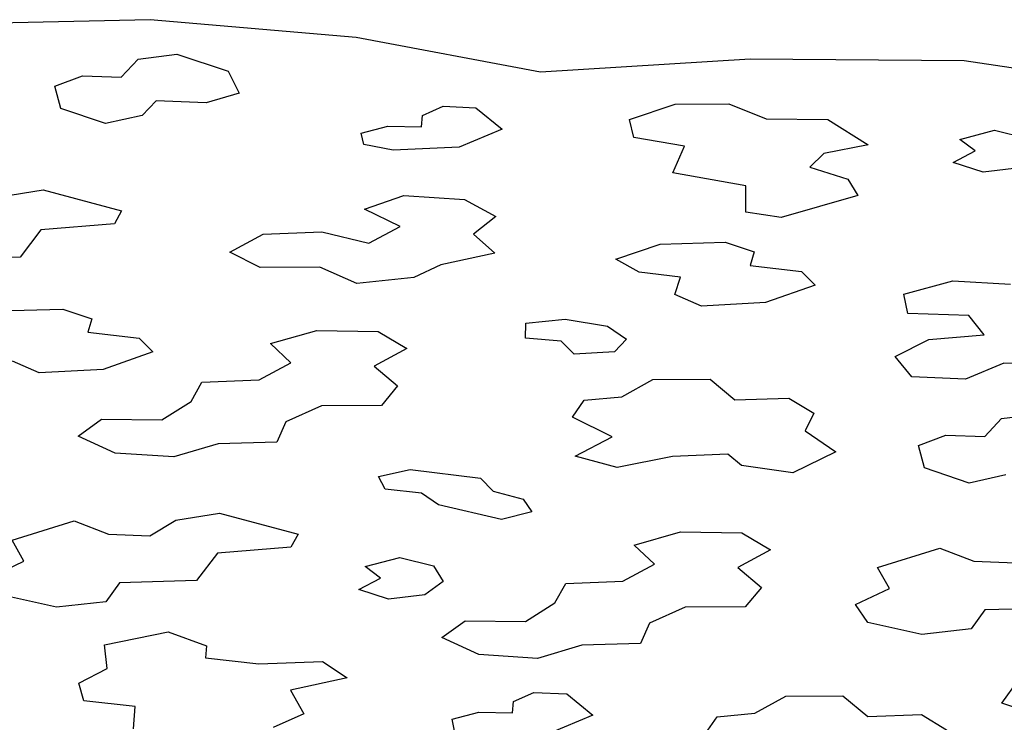
# Model space of a CAD drawing. Units: inches. Extents: x -27.6 to 27.6, y -10.8 to 14.3.
# Drawn here: x 14.6 to 19.1, y 10.6 to 13.9 of the extents above; entities that cross this region are included whole.
import ezdxf

# ---------------------------------------------------------------- set-up
doc = ezdxf.new("R2010")
doc.units = ezdxf.units.IN
doc.header["$MEASUREMENT"] = 0
doc.layers.add('AFUFU-3D-CH', color=2, linetype='Continuous')

msp = doc.modelspace()

# ---------------------------------------------------------------- linework, layer by layer
at = {"layer": 'AFUFU-3D-CH'}
for points, invisible_edges in [([(14.1924, 13.8405, 33.7891), (13.9262, 13.6001, 33.0974), (14.7386, 13.5584, 32.9775), (14.8654, 13.6055, 33.113)], 11), ([(15.1213, 13.682, 33.3331), (15.3003, 13.7046, 33.3982), (15.1777, 13.8636, 33.8558), (14.1924, 13.8405, 33.7891)], 10), ([(14.1924, 13.8405, 33.7891), (14.8654, 13.6055, 33.113), (15.0442, 13.5998, 33.0965), (15.1213, 13.682, 33.3331)], 9), ([(15.3003, 13.7046, 33.3982), (15.5362, 13.6267, 33.1739), (16.1249, 13.7819, 33.6204), (15.1777, 13.8636, 33.8558)], 10), ([(16.1249, 13.7819, 33.6204), (15.5362, 13.6267, 33.1739), (15.587, 13.5254, 32.8824), (16.5248, 13.4653, 32.7094)], 13), ([(16.5248, 13.4653, 32.7094), (16.6764, 13.459, 32.6913), (16.9736, 13.6223, 33.1613), (16.1249, 13.7819, 33.6204)], 10), ([(16.9736, 13.6223, 33.1613), (17.3823, 13.4042, 32.5335), (17.5935, 13.4756, 32.7391), (17.9379, 13.6825, 33.3345)], 5), ([(17.5935, 13.4756, 32.7391), (17.8394, 13.4768, 32.7425), (18.9225, 13.6741, 33.3103), (17.9379, 13.6825, 33.3345)], 10), ([(18.9225, 13.6741, 33.3103), (17.8394, 13.4768, 32.7425), (18.0117, 13.4076, 32.5433), (18.295, 13.4043, 32.5339)], 9), ([(18.295, 13.4043, 32.5339), (19.0619, 13.3551, 32.3922), (19.8212, 13.5419, 32.93), (18.9225, 13.6741, 33.3103)], 11), ([(13.9262, 13.6001, 33.0974), (14.0189, 13.5077, 32.8315), (14.7661, 13.4552, 32.6804), (14.7386, 13.5584, 32.9775)], 10), ([(16.9736, 13.6223, 33.1613), (16.6764, 13.459, 32.6913), (16.7966, 13.3602, 32.407), (17.3823, 13.4042, 32.5335)], 13), ([(14.0189, 13.5077, 32.8315), (13.8777, 13.4273, 32.6), (14.9724, 13.3858, 32.4807), (14.7661, 13.4552, 32.6804)], 10), ([(15.587, 13.5254, 32.8824), (15.4353, 13.4818, 32.7569), (16.1488, 13.3423, 32.3556), (16.2714, 13.3743, 32.4475)], 10), ([(15.587, 13.5254, 32.8824), (16.2714, 13.3743, 32.4475), (16.4263, 13.3711, 32.4382), (16.4309, 13.4235, 32.589)], 9), ([(15.587, 13.5254, 32.8824), (16.4309, 13.4235, 32.589), (16.5248, 13.4653, 32.7094), (15.587, 13.5254, 32.8824)], 5), ([(19.8212, 13.5419, 32.93), (19.0619, 13.3551, 32.3922), (19.2163, 13.3168, 32.2822), (19.7945, 13.2224, 32.0104)], 13), ([(16.1488, 13.3423, 32.3556), (15.4353, 13.4818, 32.7569), (15.205, 13.49, 32.7806), (15.1411, 13.4237, 32.5897)], 9), ([(14.9724, 13.3858, 32.4807), (13.8777, 13.4273, 32.6), (13.9958, 13.3092, 32.2601), (14.6847, 13.0813, 31.6042)], 15), ([(14.9724, 13.3858, 32.4807), (14.6847, 13.0813, 31.6042), (15.046, 12.9848, 31.3266), (15.1411, 13.4237, 32.5897)], 5), ([(16.1605, 13.289, 32.2021), (16.1488, 13.3423, 32.3556), (15.1411, 13.4237, 32.5897), (15.046, 12.9848, 31.3266)], 14), ([(16.7966, 13.3602, 32.407), (16.5988, 13.2778, 32.1699), (17.4022, 13.3221, 32.2972), (17.3823, 13.4042, 32.5335)], 10), ([(18.9027, 13.3131, 32.2715), (19.0619, 13.3551, 32.3922), (18.295, 13.4043, 32.5339), (18.4813, 13.2881, 32.1994)], 10), ([(16.5988, 13.2778, 32.1699), (17.583, 13.1593, 31.8289), (17.6356, 13.2814, 32.1801), (17.4022, 13.3221, 32.2972)], 9), ([(13.9958, 13.3092, 32.2601), (14.0287, 13.2209, 32.0061), (14.4833, 13.049, 31.5114), (14.6847, 13.0813, 31.6042)], 10), ([(15.697, 12.8766, 31.0154), (16.1605, 13.289, 32.2021), (15.046, 12.9848, 31.3266), (15.0127, 12.9246, 31.1534)], 11), ([(15.967, 12.8875, 31.0468), (16.1636, 12.9924, 31.3485), (16.1605, 13.289, 32.2021), (15.697, 12.8766, 31.0154)], 7), ([(16.2949, 13.263, 32.1274), (16.1605, 13.289, 32.2021), (16.1636, 12.9924, 31.3485), (16.3444, 13.0557, 31.5307)], 10), ([(16.5988, 13.2778, 32.1699), (16.2949, 13.263, 32.1274), (16.3444, 13.0557, 31.5307), (16.6241, 13.0374, 31.478)], 10), ([(17.583, 13.1593, 31.8289), (16.5988, 13.2778, 32.1699), (16.6241, 13.0374, 31.478), (16.768, 12.9586, 31.2514)], 11), ([(18.4813, 13.2881, 32.1994), (18.2776, 13.2485, 32.0854), (18.9733, 13.2604, 32.1198), (18.9027, 13.3131, 32.2715)], 10), ([(18.8726, 13.2072, 31.9668), (18.9733, 13.2604, 32.1198), (18.2776, 13.2485, 32.0854), (18.2121, 13.1858, 31.9052)], 10), ([(18.2121, 13.1858, 31.9052), (18.3872, 13.1296, 31.7434), (19.01, 13.163, 31.8396), (18.8726, 13.2072, 31.9668)], 10), ([(16.768, 12.9586, 31.2514), (17.9188, 12.9787, 31.3092), (17.9179, 13.0989, 31.6551), (17.583, 13.1593, 31.8289)], 9), ([(19.01, 13.163, 31.8396), (18.3872, 13.1296, 31.7434), (18.4331, 13.0545, 31.5272), (19.3839, 12.986, 31.3301)], 13), ([(19.3839, 12.986, 31.3301), (19.5142, 13.0536, 31.5248), (19.1772, 13.1831, 31.8974), (19.01, 13.163, 31.8396)], 10), ([(18.4331, 13.0545, 31.5272), (18.0808, 12.9541, 31.2382), (18.174, 12.7058, 30.5237), (19.3839, 12.986, 31.3301)], 14), ([(16.1636, 12.9924, 31.3485), (15.967, 12.8875, 31.0468), (16.1831, 12.8359, 30.8982), (16.3278, 12.913, 31.12)], 1), ([(16.768, 12.9586, 31.2514), (16.6656, 12.8776, 31.0182), (17.3206, 12.7617, 30.6847), (17.5241, 12.8321, 30.8871)], 10), ([(16.768, 12.9586, 31.2514), (17.5241, 12.8321, 30.8871), (17.8227, 12.8401, 30.9102), (17.9188, 12.9787, 31.3092)], 13), ([(18.0808, 12.9541, 31.2382), (17.9188, 12.9787, 31.3092), (17.8227, 12.8401, 30.9102), (17.9569, 12.7955, 30.7818)], 10), ([(18.8704, 12.6621, 30.398), (19.4068, 12.9058, 31.0995), (19.3839, 12.986, 31.3301), (18.174, 12.7058, 30.5237)], 13), ([(15.0127, 12.9246, 31.1534), (14.6743, 12.8975, 31.0754), (15.5434, 12.7945, 30.7791), (15.697, 12.8766, 31.0154)], 10), ([(18.0808, 12.9541, 31.2382), (17.9569, 12.7955, 30.7818), (17.9377, 12.7337, 30.604), (18.174, 12.7058, 30.5237)], 9), ([(14.6743, 12.8975, 31.0754), (14.579, 12.771, 30.7115), (15.6831, 12.7233, 30.5741), (15.5434, 12.7945, 30.7791)], 10), ([(17.3206, 12.7617, 30.6847), (16.6656, 12.8776, 31.0182), (16.7633, 12.7893, 30.764), (17.4274, 12.7028, 30.5151)], 5), ([(18.8704, 12.6621, 30.398), (19.1362, 12.6474, 30.3558), (19.6429, 12.8789, 31.0218), (19.4068, 12.9058, 31.0995)], 10), ([(16.7633, 12.7893, 30.764), (16.5146, 12.7357, 30.6097), (16.3908, 12.6777, 30.4428), (17.4274, 12.7028, 30.5151)], 12), ([(14.4767, 12.5247, 30.0027), (14.579, 12.771, 30.7115), (14.2235, 12.7616, 30.6842), (14.161, 12.6737, 30.4314)], 9), ([(15.6831, 12.7233, 30.5741), (14.579, 12.771, 30.7115), (14.4767, 12.5247, 30.0027), (14.7753, 12.5327, 30.0257)], 11), ([(14.7753, 12.5327, 30.0257), (14.9095, 12.4881, 29.8973), (15.9581, 12.726, 30.582), (15.6831, 12.7233, 30.5741)], 10), ([(15.9581, 12.726, 30.582), (14.9095, 12.4881, 29.8973), (14.8903, 12.4263, 29.7196), (15.1266, 12.3984, 29.6392)], 9), ([(15.9581, 12.726, 30.582), (15.1266, 12.3984, 29.6392), (15.9447, 12.4347, 29.7437), (16.129, 12.6502, 30.3638)], 7), ([(16.3908, 12.6777, 30.4428), (17.5909, 12.6001, 30.2195), (17.6181, 12.6797, 30.4485), (17.4274, 12.7028, 30.5151)], 9), ([(18.174, 12.7058, 30.5237), (18.2367, 12.6435, 30.3444), (18.6458, 12.6016, 30.224), (18.8704, 12.6621, 30.398)], 10), ([(16.3908, 12.6777, 30.4428), (16.129, 12.6502, 30.3638), (15.9447, 12.4347, 29.7437), (16.2261, 12.43, 29.7301)], 10), ([(16.2261, 12.43, 29.7301), (16.3578, 12.3516, 29.5045), (16.9056, 12.4676, 29.8382), (16.3908, 12.6777, 30.4428)], 14), ([(16.9056, 12.4676, 29.8382), (17.0874, 12.4866, 29.8928), (17.5909, 12.6001, 30.2195), (16.3908, 12.6777, 30.4428)], 14), ([(18.6633, 12.5128, 29.9684), (18.6458, 12.6016, 30.224), (18.2367, 12.6435, 30.3444), (18.008, 12.563, 30.1128)], 10), ([(17.0874, 12.4866, 29.8928), (17.281, 12.4542, 29.7997), (17.7146, 12.5469, 30.0665), (17.5909, 12.6001, 30.2195)], 10), ([(17.281, 12.4542, 29.7997), (17.3694, 12.3942, 29.6271), (18.008, 12.563, 30.1128), (17.7146, 12.5469, 30.0665)], 10), ([(17.3694, 12.3942, 29.6271), (17.3134, 12.3361, 29.4599), (17.4907, 12.2084, 29.0923), (18.008, 12.563, 30.1128)], 14), ([(17.4907, 12.2084, 29.0923), (17.7541, 12.2102, 29.0976), (18.008, 12.563, 30.1128), (17.4907, 12.2084, 29.0923)], 6), ([(18.008, 12.563, 30.1128), (17.7541, 12.2102, 29.0976), (18.6821, 12.2209, 29.1284), (18.6057, 12.3151, 29.3995)], 11), ([(18.008, 12.563, 30.1128), (18.6057, 12.3151, 29.3995), (18.7606, 12.3925, 29.622), (18.6633, 12.5128, 29.9684)], 13), ([(18.944, 12.503, 29.94), (18.6633, 12.5128, 29.9684), (18.7606, 12.3925, 29.622), (19.0154, 12.4144, 29.6852)], 2), ([(16.3578, 12.3516, 29.5045), (16.2076, 12.2703, 29.2705), (16.9045, 12.3983, 29.6389), (16.9056, 12.4676, 29.8382)], 10), ([(15.1266, 12.3984, 29.6392), (15.1893, 12.3361, 29.4599), (15.7304, 12.3741, 29.5691), (15.9447, 12.4347, 29.7437)], 10), ([(15.1893, 12.3361, 29.4599), (15.6793, 12.2073, 29.0891), (15.8249, 12.286, 29.3156), (15.7304, 12.3741, 29.5691)], 9), ([(16.2076, 12.2703, 29.2705), (17.1283, 12.3254, 29.4292), (17.0681, 12.3855, 29.602), (16.9045, 12.3983, 29.6389)], 9), ([(15.1893, 12.3361, 29.4599), (14.9607, 12.2557, 29.2283), (15.4157, 12.1967, 29.0588), (15.6793, 12.2073, 29.0891)], 10), ([(16.2076, 12.2703, 29.2705), (17.1747, 12.1137, 28.8197), (17.3482, 12.1294, 28.8651), (17.1283, 12.3254, 29.4292)], 13), ([(17.3482, 12.1294, 28.8651), (17.4907, 12.2084, 29.0923), (17.3134, 12.3361, 29.4599), (17.1283, 12.3254, 29.4292)], 10), ([(14.1198, 12.1335, 28.8768), (14.2125, 12.0411, 28.6109), (14.6672, 12.2396, 29.1821), (14.5435, 12.2927, 29.335)], 10), ([(19.1047, 12.2833, 29.308), (18.9288, 12.2101, 29.0973), (19.0947, 12.0291, 28.5763), (19.2737, 12.0517, 28.6414)], 10), ([(19.2737, 12.0517, 28.6414), (19.5096, 11.9738, 28.4171), (19.3821, 12.2776, 29.2914), (19.1047, 12.2833, 29.308)], 10), ([(14.2125, 12.0411, 28.6109), (14.8463, 11.9484, 28.344), (14.9539, 12.0259, 28.5671), (14.6672, 12.2396, 29.1821)], 13), ([(14.9607, 12.2557, 29.2283), (14.6672, 12.2396, 29.1821), (15.3656, 12.1081, 28.8036), (15.4157, 12.1967, 29.0588)], 10), ([(14.6672, 12.2396, 29.1821), (14.9539, 12.0259, 28.5671), (15.2308, 12.023, 28.5587), (15.3656, 12.1081, 28.8036)], 9), ([(16.2076, 12.2703, 29.2705), (16.3161, 12.1792, 29.0083), (17.121, 12.0358, 28.5956), (17.1747, 12.1137, 28.8197)], 10), ([(18.6821, 12.2209, 29.1284), (17.7541, 12.2102, 29.0976), (17.8683, 12.1149, 28.8232), (18.1156, 12.1236, 28.8484)], 9), ([(18.8388, 11.9526, 28.3562), (19.0176, 11.9469, 28.3397), (18.6821, 12.2209, 29.1284), (18.1156, 12.1236, 28.8484)], 14), ([(18.9288, 12.2101, 29.0973), (18.6821, 12.2209, 29.1284), (19.0176, 11.9469, 28.3397), (19.0947, 12.0291, 28.5763)], 10), ([(16.3161, 12.1792, 29.0083), (16.2424, 12.0894, 28.7498), (16.2287, 11.7632, 27.811), (16.3744, 11.7948, 27.9021)], 10), ([(16.3744, 11.7948, 27.9021), (17.3039, 11.9457, 28.3363), (17.121, 12.0358, 28.5956), (16.3161, 12.1792, 29.0083)], 13), ([(18.1156, 12.1236, 28.8484), (18.2311, 12.0537, 28.6472), (18.712, 11.9055, 28.2207), (18.8388, 11.9526, 28.3562)], 10), ([(16.2287, 11.7632, 27.811), (16.2424, 12.0894, 28.7498), (15.9652, 12.0881, 28.7461), (15.8008, 12.0144, 28.534)], 9), ([(18.712, 11.9055, 28.2207), (18.2311, 12.0537, 28.6472), (18.192, 11.9736, 28.4165), (18.3319, 11.8763, 28.1366)], 9), ([(14.8463, 11.9484, 28.344), (14.2125, 12.0411, 28.6109), (14.0713, 11.9607, 28.3794), (14.1894, 11.8426, 28.0395)], 13), ([(15.8008, 12.0144, 28.534), (15.7597, 11.9209, 28.2649), (16.2579, 11.7045, 27.6421), (16.2287, 11.7632, 27.811)], 10), ([(14.1894, 11.8426, 28.0395), (14.2224, 11.7543, 27.7854), (15.0165, 11.8705, 28.1198), (14.8463, 11.9484, 28.344)], 10), ([(15.4967, 11.5941, 27.3245), (16.2579, 11.7045, 27.6421), (15.7597, 11.9209, 28.2649), (15.4897, 11.9131, 28.2426)], 11), ([(16.6966, 11.7546, 27.7863), (17.1327, 11.8565, 28.0797), (17.3039, 11.9457, 28.3363), (16.3744, 11.7948, 27.9021)], 5), ([(14.2224, 11.7543, 27.7854), (14.5423, 11.4694, 26.9658), (14.8281, 11.5582, 27.2213), (15.0165, 11.8705, 28.1198)], 13), ([(15.0165, 11.8705, 28.1198), (14.8281, 11.5582, 27.2213), (14.9851, 11.4984, 27.049), (15.176, 11.4902, 27.0256)], 9), ([(15.176, 11.4902, 27.0256), (15.2954, 11.5618, 27.2317), (15.2857, 11.8527, 28.0688), (15.0165, 11.8705, 28.1198)], 10), ([(15.4897, 11.9131, 28.2426), (15.2857, 11.8527, 28.0688), (15.2954, 11.5618, 27.2317), (15.4967, 11.5941, 27.3245)], 10), ([(18.3319, 11.8763, 28.1366), (18.1352, 11.7799, 27.8592), (18.7396, 11.8023, 27.9236), (18.712, 11.9055, 28.2207)], 10), ([(16.6966, 11.7546, 27.7863), (16.7549, 11.6957, 27.617), (17.1327, 11.8565, 28.0797), (16.6966, 11.7546, 27.7863)], 6), ([(16.7549, 11.6957, 27.617), (16.8938, 11.6584, 27.5095), (17.3256, 11.8035, 27.9272), (17.1327, 11.8565, 28.0797)], 10), ([(17.4039, 11.4476, 26.903), (17.5805, 11.8552, 28.076), (17.3256, 11.8035, 27.9272), (16.8938, 11.6584, 27.5095)], 13), ([(17.898, 11.8136, 27.9561), (17.8359, 11.865, 28.1042), (17.5805, 11.8552, 28.076), (17.4039, 11.4476, 26.903)], 12), ([(17.6182, 11.5083, 27.0776), (18.1352, 11.7799, 27.8592), (17.898, 11.8136, 27.9561), (17.4039, 11.4476, 26.903)], 5), ([(17.6182, 11.5083, 27.0776), (17.8996, 11.5036, 27.064), (18.7396, 11.8023, 27.9236), (18.1352, 11.7799, 27.8592)], 14), ([(18.0313, 11.4252, 26.8383), (18.5247, 11.3446, 26.6065), (18.7396, 11.8023, 27.9236), (17.8996, 11.5036, 27.064)], 7), ([(18.8105, 11.4334, 26.862), (18.9458, 11.7329, 27.7239), (18.7396, 11.8023, 27.9236), (18.5247, 11.3446, 26.6065)], 5), ([(19.2778, 11.437, 26.8724), (19.1145, 11.7707, 27.8328), (18.9458, 11.7329, 27.7239), (19.1584, 11.3654, 26.6663)], 5), ([(15.4967, 11.5941, 27.3245), (15.8581, 11.4976, 27.0468), (16.4264, 11.6869, 27.5916), (16.2579, 11.7045, 27.6421)], 10), ([(18.8105, 11.4334, 26.862), (18.9675, 11.3735, 26.6897), (19.1584, 11.3654, 26.6663), (18.9458, 11.7329, 27.7239)], 12), ([(15.8581, 11.4976, 27.0468), (15.8248, 11.4374, 26.8736), (16.5046, 11.6327, 27.4356), (16.4264, 11.6869, 27.5916)], 10), ([(16.8938, 11.6584, 27.5095), (16.9338, 11.6004, 27.3427), (17.4984, 11.3595, 26.6495), (17.4039, 11.4476, 26.903)], 10), ([(15.8248, 11.4374, 26.8736), (16.1672, 11.3484, 26.6174), (16.3264, 11.3903, 26.7382), (16.5046, 11.6327, 27.4356)], 13), ([(16.3264, 11.3903, 26.7382), (16.4808, 11.3521, 26.6281), (16.7944, 11.5655, 27.2422), (16.5046, 11.6327, 27.4356)], 10), ([(17.0892, 11.2703, 26.3927), (16.9338, 11.6004, 27.3427), (16.7944, 11.5655, 27.2422), (16.4808, 11.3521, 26.6281)], 13), ([(16.9338, 11.6004, 27.3427), (17.0892, 11.2703, 26.3927), (17.3528, 11.2808, 26.423), (17.4984, 11.3595, 26.6495)], 9), ([(13.5499, 11.408, 26.7888), (13.8186, 11.3641, 26.6626), (14.5963, 11.3731, 26.6886), (14.5423, 11.4694, 26.9658)], 10), ([(16.2377, 11.2957, 26.4657), (16.1672, 11.3484, 26.6174), (15.8248, 11.4374, 26.8736), (15.4864, 11.4103, 26.7956)], 10), ([(18.0313, 11.4252, 26.8383), (17.881, 11.3438, 26.6043), (18.5787, 11.2483, 26.3293), (18.5247, 11.3446, 26.6065)], 10), ([(13.8186, 11.3641, 26.6626), (13.8344, 11.2961, 26.4668), (14.4398, 11.2996, 26.4769), (14.5963, 11.3731, 26.6886)], 10), ([(15.4864, 11.4103, 26.7956), (15.3911, 11.2839, 26.4317), (16.1371, 11.2425, 26.3127), (16.2377, 11.2957, 26.4657)], 10), ([(16.4808, 11.3521, 26.6281), (16.5249, 11.2793, 26.4185), (17.0391, 11.1816, 26.1375), (17.0892, 11.2703, 26.3927)], 10), ([(17.881, 11.3438, 26.6043), (17.9896, 11.2527, 26.3422), (18.4222, 11.1747, 26.1176), (18.5787, 11.2483, 26.3293)], 10), ([(15.2599, 11.0484, 25.7541), (15.3911, 11.2839, 26.4317), (15.0356, 11.2744, 26.4045), (14.973, 11.1865, 26.1517)], 9), ([(15.2599, 11.0484, 25.7541), (15.4367, 10.9841, 25.5691), (16.1371, 11.2425, 26.3127), (15.3911, 11.2839, 26.4317)], 14), ([(15.4367, 10.9841, 25.5691), (15.4326, 10.9284, 25.4088), (16.2745, 11.1983, 26.1855), (16.1371, 11.2425, 26.3127)], 10), ([(16.5249, 11.2793, 26.4185), (16.4417, 11.2184, 26.2434), (16.9043, 11.0965, 25.8926), (17.0391, 11.1816, 26.1375)], 10), ([(17.9896, 11.2527, 26.3422), (17.9159, 11.1629, 26.0837), (18.4803, 11.092, 25.8796), (18.4222, 11.1747, 26.1176)], 10), ([(13.7951, 11.1098, 25.9307), (14.0776, 10.8557, 25.1996), (14.7462, 11.1615, 26.0797), (14.4979, 11.2169, 26.2389)], 11), ([(15.4326, 10.9284, 25.4088), (15.6773, 10.9012, 25.3305), (15.971, 10.9124, 25.3627), (16.2745, 11.1983, 26.1855)], 12), ([(15.971, 10.9124, 25.3627), (16.5198, 11.0219, 25.6779), (16.6274, 11.0994, 25.9009), (16.2745, 11.1983, 26.1855)], 13), ([(16.6274, 11.0994, 25.9009), (16.9043, 11.0965, 25.8926), (16.4417, 11.2184, 26.2434), (16.2745, 11.1983, 26.1855)], 10), ([(14.0776, 10.8557, 25.1996), (14.1359, 10.7969, 25.0302), (14.2748, 10.7595, 24.9227), (14.7462, 11.1615, 26.0797)], 12), ([(14.2748, 10.7595, 24.9227), (14.9796, 10.8796, 25.2684), (14.9666, 10.9882, 25.5809), (14.7462, 11.1615, 26.0797)], 13), ([(14.973, 11.1865, 26.1517), (14.7462, 11.1615, 26.0797), (14.9666, 10.9882, 25.5809), (15.2599, 11.0484, 25.7541)], 10), ([(17.9159, 11.1629, 26.0837), (17.6387, 11.1616, 26.08), (17.4743, 11.0879, 25.8679), (18.4803, 11.092, 25.8796)], 12), ([(20.2391, 10.9213, 25.3883), (19.3735, 11.159, 26.0724), (19.018, 11.1495, 26.0452), (18.9554, 11.0617, 25.7924)], 9), ([(18.365, 10.7546, 24.9086), (18.7286, 11.0367, 25.7204), (18.4803, 11.092, 25.8796), (17.4332, 10.9944, 25.5988)], 13), ([(17.4743, 11.0879, 25.8679), (17.4332, 10.9944, 25.5988), (18.4803, 11.092, 25.8796), (17.4743, 11.0879, 25.8679)], 6), ([(18.9554, 11.0617, 25.7924), (18.7286, 11.0367, 25.7204), (19.1713, 10.8246, 25.1102), (19.4724, 10.8495, 25.1817)], 10), ([(18.9554, 11.0617, 25.7924), (19.4724, 10.8495, 25.1817), (19.7411, 10.7982, 25.0341), (20.2391, 10.9213, 25.3883)], 13), ([(15.971, 10.9124, 25.3627), (16.0845, 10.8368, 25.145), (16.69, 10.944, 25.4537), (16.5198, 11.0219, 25.6779)], 10), ([(18.365, 10.7546, 24.9086), (19.0962, 10.7206, 24.8108), (19.1713, 10.8246, 25.1102), (18.7286, 11.0367, 25.7204)], 13), ([(17.1632, 10.9867, 25.5764), (16.9592, 10.9263, 25.4027), (16.9426, 10.7697, 24.9521), (17.0943, 10.7634, 24.934)], 10), ([(17.9591, 10.6738, 24.6761), (18.1017, 10.7528, 24.9033), (17.1632, 10.9867, 25.5764), (17.0943, 10.7634, 24.934)], 14), ([(17.4332, 10.9944, 25.5988), (17.1632, 10.9867, 25.5764), (18.1017, 10.7528, 24.9033), (18.365, 10.7546, 24.9086)], 10), ([(16.0845, 10.8368, 25.145), (16.5666, 10.6468, 24.5983), (16.6892, 10.6787, 24.6902), (16.69, 10.944, 25.4537)], 13), ([(16.69, 10.944, 25.4537), (16.6892, 10.6787, 24.6902), (16.8442, 10.6755, 24.6809), (16.8487, 10.7279, 24.8317)], 9), ([(16.8487, 10.7279, 24.8317), (16.9426, 10.7697, 24.9521), (16.9592, 10.9263, 25.4027), (16.69, 10.944, 25.4537)], 10), ([(14.2748, 10.7595, 24.9227), (14.3148, 10.7016, 24.756), (14.8493, 10.812, 25.0738), (14.9796, 10.8796, 25.2684)], 10), ([(16.5666, 10.6468, 24.5983), (16.0845, 10.8368, 25.145), (15.8231, 10.7795, 24.9804), (15.8838, 10.6715, 24.6694)], 9), ([(14.5812, 10.4426, 24.0109), (14.8722, 10.7318, 24.8431), (14.8493, 10.812, 25.0738), (14.3148, 10.7016, 24.756)], 13), ([(17.0943, 10.7634, 24.934), (17.2145, 10.6646, 24.6497), (17.7856, 10.658, 24.6307), (17.9591, 10.6738, 24.6761)], 10), ([(18.365, 10.7546, 24.9086), (18.4793, 10.6593, 24.6343), (18.7265, 10.668, 24.6594), (19.0962, 10.7206, 24.8108)], 12), ([(14.1754, 10.6666, 24.6554), (14.2992, 10.4383, 23.9984), (14.5812, 10.4426, 24.0109), (14.3148, 10.7016, 24.756)], 5), ([(14.5812, 10.4426, 24.0109), (15.1001, 10.6017, 24.4686), (15.1083, 10.7049, 24.7655), (14.8722, 10.7318, 24.8431)], 9), ([(18.7265, 10.668, 24.6594), (18.842, 10.5981, 24.4582), (19.2066, 10.6841, 24.7058), (19.0962, 10.7206, 24.8108)], 10), ([(19.3543, 10.6981, 24.746), (19.2066, 10.6841, 24.7058), (18.842, 10.5981, 24.4582), (18.8029, 10.5179, 24.2275)], 10), ([(18.8029, 10.5179, 24.2275), (18.9429, 10.4207, 23.9476), (19.8438, 10.3429, 23.7239), (19.3543, 10.6981, 24.746)], 14), ([(15.9655, 10.3494, 23.7426), (16.1901, 10.4099, 23.9166), (15.8838, 10.6715, 24.6694), (15.7429, 10.608, 24.4866)], 10), ([(16.1901, 10.4099, 23.9166), (16.5784, 10.5934, 24.4448), (16.5666, 10.6468, 24.5983), (15.8838, 10.6715, 24.6694)], 13), ([(17.2145, 10.6646, 24.6497), (17.0166, 10.5822, 24.4126), (17.7319, 10.5802, 24.4066), (17.7856, 10.658, 24.6307)], 10)]:
    msp.add_3dface(points, dxfattribs=dict(at, invisible_edges=invisible_edges))

doc.saveas('drawing.dxf')
